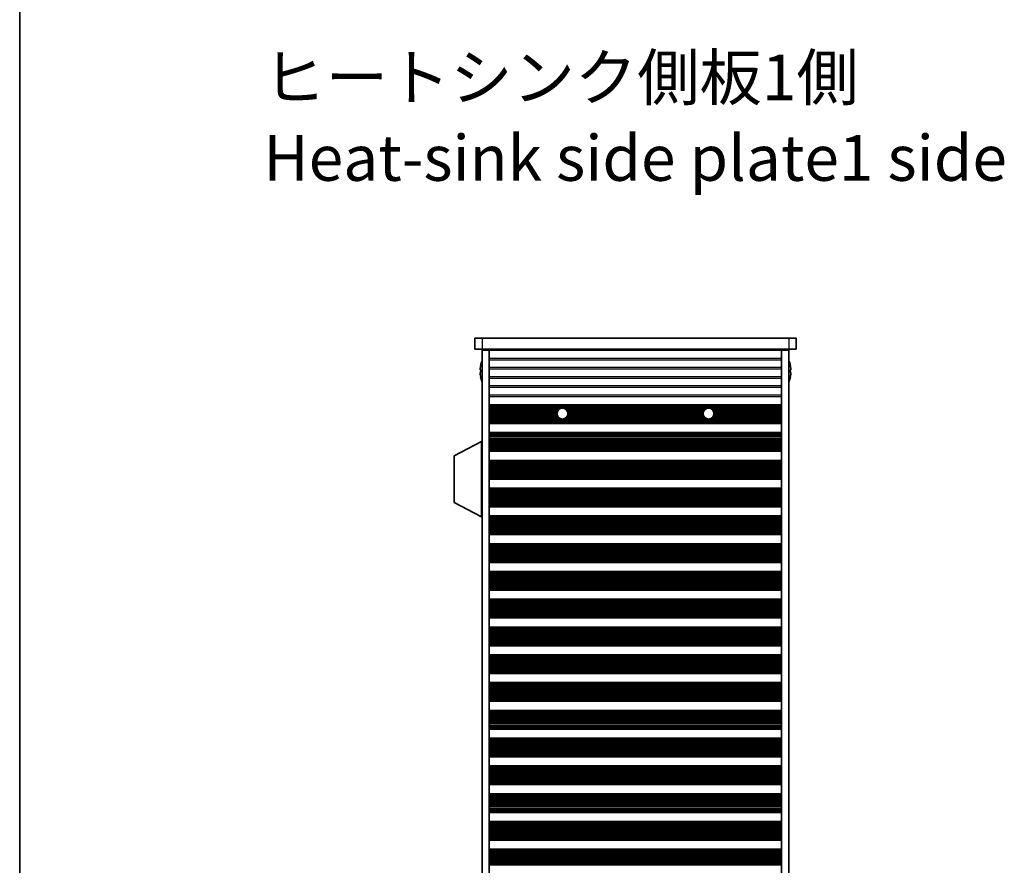
# Model space of a CAD drawing. Units: millimetres. Extents: x 0 to 8251, y 0 to 1405.
# Drawn here: x 1574 to 1843, y 866 to 1097 of the extents above; entities that cross this region are included whole.
import ezdxf

# ---------------------------------------------------------------- set-up
doc = ezdxf.new("R2010")
doc.units = ezdxf.units.MM
doc.header["$LTSCALE"] = 4
for name, color, linetype, lineweight in [('Border (ISO)', 7, 'Continuous', 35), ('Symbol (ISO)', 7, 'Continuous', 18), ('Visible (ISO)', 7, 'Continuous', 35), ('Visible Narrow (ISO)', 7, 'Continuous', 25)]:
    doc.layers.add(name, color=color, linetype=linetype, lineweight=lineweight)
doc.styles.add('Note Text (TK)', font='MS PGothic.ttf')

# ---------------------------------------------------------------- blocks, each defined once
blk = doc.blocks.new('図面枠 tk図枠')
at = {"layer": 'Border (ISO)'}
blk.add_line((14.5, 289), (14.5, 8), dxfattribs=at)

msp = doc.modelspace()

# ---------------------------------------------------------------- linework, layer by layer
at = {"layer": 'Visible (ISO)'}
for p, q in [((1698.5157, 1010.2677), (1698.5157, 1007.2677)), ((1698.5157, 1010.2677), (1700.5157, 1010.2677)), ((1784.5157, 1010.2677), (1700.5157, 1010.2677)), ((1784.5157, 1010.2677), (1786.5157, 1010.2677)), ((1786.5157, 1010.2677), (1786.5157, 1007.2677)), ((1700.5157, 1007.2677), (1698.5157, 1007.2677)), ((1700.5157, 1007.2677), (1784.5157, 1007.2677)), ((1700.5157, 1007.0177), (1702.5157, 1007.0177)), ((1700.5157, 683.5177), (1700.5157, 1007.0177)), ((1702.5157, 1007.2677), (1702.5157, 1007.0677)), ((1702.5157, 1007.0677), (1702.5157, 1007.0177)), ((1702.5157, 1007.0677), (1782.5157, 1007.0677)), ((1702.5157, 683.5177), (1702.5157, 1007.0177)), ((1704.5157, 1007.2677), (1704.5157, 1007.0677)), ((1780.5157, 1007.2677), (1780.5157, 1007.0677)), ((1782.5157, 1007.2677), (1782.5157, 1007.0677)), ((1782.5157, 1007.0677), (1782.5157, 1007.0177)), ((1782.5157, 1007.0177), (1784.5157, 1007.0177)), ((1782.5157, 683.5177), (1782.5157, 1007.0177)), ((1786.5157, 1007.2677), (1784.5157, 1007.2677)), ((1784.5157, 683.5177), (1784.5157, 1007.0177)), ((1700.1504, 1002.8677), (1700.1407, 1002.8677)), ((1784.8907, 1002.8677), (1784.881, 1002.8677)), ((1700.1504, 1001.6427), (1700.0272, 1001.6427)), ((1700.0272, 1000.8927), (1700.1504, 1000.8927)), ((1700.1407, 999.6677), (1700.1504, 999.6677)), ((1785.0042, 1001.6427), (1784.881, 1001.6427)), ((1784.881, 1000.8927), (1785.0042, 1000.8927)), ((1784.881, 999.6677), (1784.8907, 999.6677)), ((1782.5157, 992.0677), (1702.5157, 992.0677)), ((1782.5157, 991.8755), (1702.5157, 991.8755)), ((1782.5157, 987.1599), (1702.5157, 987.1599)), ((1782.5157, 986.9677), (1702.5157, 986.9677)), ((1782.5157, 984.4677), (1702.5157, 984.4677)), ((1782.5157, 984.2755), (1702.5157, 984.2755)), ((1700.4157, 982.0177), (1692.9157, 978.0718)), ((1700.4157, 982.0177), (1700.5157, 982.0177)), ((1700.4157, 982.0177), (1700.4157, 961.4177)), ((1782.5157, 979.5599), (1702.5157, 979.5599)), ((1782.5157, 979.3677), (1702.5157, 979.3677)), ((1692.9157, 978.0718), (1692.9157, 965.3636)), ((1782.5157, 976.8677), (1702.5157, 976.8677)), ((1782.5157, 976.6755), (1702.5157, 976.6755)), ((1782.5157, 971.9599), (1702.5157, 971.9599)), ((1782.5157, 971.7677), (1702.5157, 971.7677)), ((1782.5157, 969.2677), (1702.5157, 969.2677)), ((1782.5157, 969.0755), (1702.5157, 969.0755)), ((1700.4157, 961.4177), (1692.9157, 965.3636)), ((1782.5157, 964.3599), (1702.5157, 964.3599)), ((1782.5157, 964.1677), (1702.5157, 964.1677)), ((1700.4157, 961.4177), (1700.5157, 961.4177)), ((1782.5157, 961.6677), (1702.5157, 961.6677)), ((1782.5157, 961.4755), (1702.5157, 961.4755)), ((1782.5157, 956.7599), (1702.5157, 956.7599)), ((1782.5157, 956.5677), (1702.5157, 956.5677)), ((1782.5157, 954.0677), (1702.5157, 954.0677)), ((1782.5157, 953.8755), (1702.5157, 953.8755)), ((1782.5157, 949.1599), (1702.5157, 949.1599)), ((1782.5157, 948.9677), (1702.5157, 948.9677)), ((1782.5157, 946.4677), (1702.5157, 946.4677)), ((1782.5157, 946.2755), (1702.5157, 946.2755)), ((1782.5157, 941.5599), (1702.5157, 941.5599)), ((1782.5157, 941.3677), (1702.5157, 941.3677)), ((1782.5157, 938.8677), (1702.5157, 938.8677)), ((1782.5157, 938.6755), (1702.5157, 938.6755)), ((1782.5157, 933.9599), (1702.5157, 933.9599)), ((1782.5157, 933.7677), (1702.5157, 933.7677)), ((1782.5157, 931.2677), (1702.5157, 931.2677)), ((1782.5157, 931.0755), (1702.5157, 931.0755)), ((1782.5157, 926.3599), (1702.5157, 926.3599)), ((1782.5157, 926.1677), (1702.5157, 926.1677)), ((1782.5157, 923.6677), (1702.5157, 923.6677)), ((1782.5157, 923.4755), (1702.5157, 923.4755)), ((1782.5157, 918.7599), (1702.5157, 918.7599)), ((1782.5157, 918.5677), (1702.5157, 918.5677)), ((1782.5157, 916.0677), (1702.5157, 916.0677)), ((1782.5157, 915.8755), (1702.5157, 915.8755)), ((1782.5157, 911.1599), (1702.5157, 911.1599)), ((1782.5157, 910.9677), (1702.5157, 910.9677)), ((1782.5157, 908.4677), (1702.5157, 908.4677)), ((1782.5157, 908.2755), (1702.5157, 908.2755)), ((1782.5157, 903.5599), (1702.5157, 903.5599)), ((1782.5157, 903.3677), (1702.5157, 903.3677)), ((1782.5157, 900.8677), (1702.5157, 900.8677)), ((1782.5157, 900.6755), (1702.5157, 900.6755)), ((1782.5157, 895.9599), (1702.5157, 895.9599)), ((1782.5157, 895.7677), (1702.5157, 895.7677)), ((1782.5157, 893.2677), (1702.5157, 893.2677)), ((1782.5157, 893.0755), (1702.5157, 893.0755)), ((1782.5157, 888.3599), (1702.5157, 888.3599)), ((1782.5157, 888.1677), (1702.5157, 888.1677)), ((1782.5157, 885.6677), (1702.5157, 885.6677)), ((1782.5157, 885.4755), (1702.5157, 885.4755)), ((1782.5157, 880.7599), (1702.5157, 880.7599)), ((1782.5157, 880.5677), (1702.5157, 880.5677)), ((1782.5157, 878.0677), (1702.5157, 878.0677)), ((1782.5157, 877.8755), (1702.5157, 877.8755)), ((1782.5157, 873.1599), (1702.5157, 873.1599)), ((1782.5157, 872.9677), (1702.5157, 872.9677)), ((1782.5157, 870.4677), (1702.5157, 870.4677)), ((1782.5157, 870.2755), (1702.5157, 870.2755))]:
    msp.add_line(p, q, dxfattribs=at)
for centre in [(1722.5157, 989.6677), (1762.5157, 989.6677)]:
    msp.add_circle(centre, 1.5, dxfattribs=at)
for centre, radius, start, end in [((1707.368, 1001.2677), 7.3928, 167.500697, 173.2026), ((1707.368, 1001.2677), 7.4023, 157.773919, 167.517006), ((1777.6634, 1001.2677), 7.4023, 12.482994, 22.226081), ((1777.6634, 1001.2677), 7.3928, 6.7974, 12.499303), ((1707.368, 1001.2677), 7.3928, 186.7974, 192.499303), ((1707.368, 1001.2677), 7.2273, 177.025775, 182.974225), ((1707.368, 1001.2677), 7.4023, 192.482994, 202.226081), ((1777.6634, 1001.2677), 7.4023, 337.773919, 347.517006), ((1777.6634, 1001.2677), 7.2273, 357.025775, 2.974225), ((1777.6634, 1001.2677), 7.3928, 347.500697, 353.2026)]:
    msp.add_arc(centre, radius, start, end, dxfattribs=at)
for points in [[(1700.0272, 1002.1427), (1700.0197, 1002.0802), (1700.0132, 1002.0133), (1700.0046, 1001.89), (1700.0025, 1001.8337), (1700.0025, 1001.7446), (1700.0046, 1001.7061), (1700.0132, 1001.6552), (1700.0197, 1001.6427), (1700.0272, 1001.6427)], [(1700.0272, 1000.8927), (1700.0197, 1000.8927), (1700.0132, 1000.8803), (1700.0046, 1000.8293), (1700.0025, 1000.7908), (1700.0025, 1000.7017), (1700.0046, 1000.6454), (1700.0132, 1000.5221), (1700.0197, 1000.4552), (1700.0272, 1000.3927)], [(1785.0042, 1001.6427), (1785.0117, 1001.6427), (1785.0181, 1001.6552), (1785.0267, 1001.7061), (1785.0289, 1001.7446), (1785.0289, 1001.8337), (1785.0267, 1001.89), (1785.0181, 1002.0133), (1785.0117, 1002.0802), (1785.0042, 1002.1427)], [(1785.0042, 1000.3927), (1785.0117, 1000.4552), (1785.0181, 1000.5221), (1785.0267, 1000.6454), (1785.0289, 1000.7017), (1785.0289, 1000.7908), (1785.0267, 1000.8293), (1785.0181, 1000.8803), (1785.0117, 1000.8927), (1785.0042, 1000.8927)]]:
    msp.add_open_spline(points, degree=3, knots=[0.076192776, 0.076192776, 0.076192776, 0.076192776, 0.0950828432, 0.0950828432, 0.1139729103, 0.1139729103, 0.1328629774, 0.1328629774, 0.1517530446, 0.1517530446, 0.1517530446, 0.1517530446], dxfattribs=at)
at = {"layer": 'Visible Narrow (ISO)'}
for p, q in [((1700.5157, 1010.2677), (1700.5157, 1007.2677)), ((1784.5157, 1010.2677), (1784.5157, 1007.2677)), ((1782.5157, 1004.7401), (1702.5157, 1004.7401)), ((1702.5157, 1004.3953), (1782.5157, 1004.3953)), ((1782.5157, 1002.2401), (1702.5157, 1002.2401)), ((1702.5157, 1001.8953), (1782.5157, 1001.8953)), ((1782.5157, 999.7401), (1702.5157, 999.7401)), ((1702.5157, 999.3953), (1782.5157, 999.3953)), ((1782.5157, 997.2401), (1702.5157, 997.2401)), ((1702.5157, 996.8953), (1782.5157, 996.8953)), ((1782.5157, 994.7401), (1702.5157, 994.7401)), ((1702.5157, 994.3953), (1782.5157, 994.3953)), ((1782.5157, 991.9374), (1702.5157, 991.9374)), ((1782.5157, 991.7566), (1702.5157, 991.7566)), ((1782.5157, 991.4031), (1702.5157, 991.4031)), ((1782.5157, 991.2889), (1702.5157, 991.2889)), ((1722.2979, 991.1518), (1702.5157, 991.1518)), ((1721.7555, 990.9608), (1702.5157, 990.9608)), ((1721.3263, 990.5817), (1702.5157, 990.5817)), ((1721.2254, 990.4326), (1702.5157, 990.4326)), ((1721.1025, 990.1706), (1702.5157, 990.1706)), ((1721.0416, 989.9453), (1702.5157, 989.9453)), ((1721.0173, 989.5984), (1702.5157, 989.5984)), ((1721.0335, 989.437), (1702.5157, 989.437)), ((1721.1314, 989.0901), (1702.5157, 989.0901)), ((1721.2487, 988.8648), (1702.5157, 988.8648)), ((1762.2979, 991.1518), (1722.7334, 991.1518)), ((1761.7555, 990.9608), (1723.2759, 990.9608)), ((1761.3263, 990.5817), (1723.705, 990.5817)), ((1761.2487, 988.8648), (1723.7827, 988.8648)), ((1761.2254, 990.4326), (1723.806, 990.4326)), ((1761.1314, 989.0901), (1723.9, 989.0901)), ((1761.1025, 990.1706), (1723.9289, 990.1706)), ((1761.0416, 989.9453), (1723.9898, 989.9453)), ((1761.0335, 989.437), (1723.9978, 989.437)), ((1761.0173, 989.5984), (1724.0141, 989.5984)), ((1782.5157, 991.1518), (1762.7334, 991.1518)), ((1782.5157, 990.9608), (1763.2759, 990.9608)), ((1782.5157, 990.5817), (1763.705, 990.5817)), ((1782.5157, 988.8648), (1763.7827, 988.8648)), ((1782.5157, 990.4326), (1763.806, 990.4326)), ((1782.5157, 989.0901), (1763.9, 989.0901)), ((1782.5157, 990.1706), (1763.9289, 990.1706)), ((1782.5157, 989.9453), (1763.9898, 989.9453)), ((1782.5157, 989.437), (1763.9978, 989.437)), ((1782.5157, 989.5984), (1764.0141, 989.5984)), ((1721.4593, 988.6028), (1702.5157, 988.6028)), ((1721.6347, 988.4537), (1702.5157, 988.4537)), ((1782.5157, 988.0746), (1702.5157, 988.0746)), ((1782.5157, 987.8836), (1702.5157, 987.8836)), ((1782.5157, 987.7465), (1702.5157, 987.7465)), ((1782.5157, 987.6323), (1702.5157, 987.6323)), ((1782.5157, 987.2788), (1702.5157, 987.2788)), ((1782.5157, 987.098), (1702.5157, 987.098)), ((1761.6347, 988.4537), (1723.3967, 988.4537)), ((1761.4593, 988.6028), (1723.5721, 988.6028)), ((1782.5157, 988.4537), (1763.3967, 988.4537)), ((1782.5157, 988.6028), (1763.5721, 988.6028)), ((1782.5157, 984.3374), (1702.5157, 984.3374)), ((1782.5157, 984.1566), (1702.5157, 984.1566)), ((1782.5157, 983.8031), (1702.5157, 983.8031)), ((1782.5157, 983.6889), (1702.5157, 983.6889)), ((1782.5157, 983.5518), (1702.5157, 983.5518)), ((1782.5157, 983.3608), (1702.5157, 983.3608)), ((1782.5157, 982.9817), (1702.5157, 982.9817)), ((1782.5157, 982.8326), (1702.5157, 982.8326)), ((1782.5157, 982.5706), (1702.5157, 982.5706)), ((1782.5157, 982.3453), (1702.5157, 982.3453)), ((1782.5157, 981.9984), (1702.5157, 981.9984)), ((1782.5157, 981.837), (1702.5157, 981.837)), ((1782.5157, 981.4901), (1702.5157, 981.4901)), ((1782.5157, 981.2648), (1702.5157, 981.2648)), ((1782.5157, 981.0028), (1702.5157, 981.0028)), ((1782.5157, 980.8537), (1702.5157, 980.8537)), ((1782.5157, 980.4746), (1702.5157, 980.4746)), ((1782.5157, 980.2836), (1702.5157, 980.2836)), ((1782.5157, 980.1465), (1702.5157, 980.1465)), ((1782.5157, 980.0323), (1702.5157, 980.0323)), ((1782.5157, 979.6788), (1702.5157, 979.6788)), ((1782.5157, 979.498), (1702.5157, 979.498)), ((1782.5157, 976.7374), (1702.5157, 976.7374)), ((1782.5157, 976.5566), (1702.5157, 976.5566)), ((1782.5157, 976.2031), (1702.5157, 976.2031)), ((1782.5157, 976.0889), (1702.5157, 976.0889)), ((1782.5157, 975.9518), (1702.5157, 975.9518)), ((1782.5157, 975.7608), (1702.5157, 975.7608)), ((1782.5157, 975.3817), (1702.5157, 975.3817)), ((1782.5157, 975.2326), (1702.5157, 975.2326)), ((1782.5157, 974.9706), (1702.5157, 974.9706)), ((1782.5157, 974.7453), (1702.5157, 974.7453)), ((1782.5157, 974.3984), (1702.5157, 974.3984)), ((1782.5157, 974.237), (1702.5157, 974.237)), ((1782.5157, 973.8901), (1702.5157, 973.8901)), ((1782.5157, 973.6648), (1702.5157, 973.6648)), ((1782.5157, 973.4028), (1702.5157, 973.4028)), ((1782.5157, 973.2537), (1702.5157, 973.2537)), ((1782.5157, 972.8746), (1702.5157, 972.8746)), ((1782.5157, 972.6836), (1702.5157, 972.6836)), ((1782.5157, 972.5465), (1702.5157, 972.5465)), ((1782.5157, 972.4323), (1702.5157, 972.4323)), ((1782.5157, 972.0788), (1702.5157, 972.0788)), ((1782.5157, 971.898), (1702.5157, 971.898)), ((1782.5157, 969.1374), (1702.5157, 969.1374)), ((1782.5157, 968.9566), (1702.5157, 968.9566)), ((1782.5157, 968.6031), (1702.5157, 968.6031)), ((1782.5157, 968.4889), (1702.5157, 968.4889)), ((1782.5157, 968.3518), (1702.5157, 968.3518)), ((1782.5157, 968.1608), (1702.5157, 968.1608)), ((1782.5157, 967.7817), (1702.5157, 967.7817)), ((1782.5157, 967.6326), (1702.5157, 967.6326)), ((1782.5157, 967.3706), (1702.5157, 967.3706)), ((1782.5157, 967.1453), (1702.5157, 967.1453)), ((1782.5157, 966.7984), (1702.5157, 966.7984)), ((1782.5157, 966.637), (1702.5157, 966.637)), ((1782.5157, 966.2901), (1702.5157, 966.2901)), ((1782.5157, 966.0648), (1702.5157, 966.0648)), ((1782.5157, 965.8028), (1702.5157, 965.8028)), ((1782.5157, 965.6537), (1702.5157, 965.6537)), ((1782.5157, 965.2746), (1702.5157, 965.2746)), ((1782.5157, 965.0836), (1702.5157, 965.0836)), ((1782.5157, 964.9465), (1702.5157, 964.9465)), ((1782.5157, 964.8323), (1702.5157, 964.8323)), ((1782.5157, 964.4788), (1702.5157, 964.4788)), ((1782.5157, 964.298), (1702.5157, 964.298)), ((1782.5157, 961.5374), (1702.5157, 961.5374)), ((1782.5157, 961.3566), (1702.5157, 961.3566)), ((1782.5157, 961.0031), (1702.5157, 961.0031)), ((1782.5157, 960.8889), (1702.5157, 960.8889)), ((1782.5157, 960.7518), (1702.5157, 960.7518)), ((1782.5157, 960.5608), (1702.5157, 960.5608)), ((1782.5157, 960.1817), (1702.5157, 960.1817)), ((1782.5157, 960.0326), (1702.5157, 960.0326)), ((1782.5157, 959.7706), (1702.5157, 959.7706)), ((1782.5157, 959.5453), (1702.5157, 959.5453)), ((1782.5157, 959.1984), (1702.5157, 959.1984)), ((1782.5157, 959.037), (1702.5157, 959.037)), ((1782.5157, 958.6901), (1702.5157, 958.6901)), ((1782.5157, 958.4648), (1702.5157, 958.4648)), ((1782.5157, 958.2028), (1702.5157, 958.2028)), ((1782.5157, 958.0537), (1702.5157, 958.0537)), ((1782.5157, 957.6746), (1702.5157, 957.6746)), ((1782.5157, 957.4836), (1702.5157, 957.4836)), ((1782.5157, 957.3465), (1702.5157, 957.3465)), ((1782.5157, 957.2323), (1702.5157, 957.2323)), ((1782.5157, 956.8788), (1702.5157, 956.8788)), ((1782.5157, 956.698), (1702.5157, 956.698)), ((1782.5157, 953.9374), (1702.5157, 953.9374)), ((1782.5157, 953.7566), (1702.5157, 953.7566)), ((1782.5157, 953.4031), (1702.5157, 953.4031)), ((1782.5157, 953.2889), (1702.5157, 953.2889)), ((1782.5157, 953.1518), (1702.5157, 953.1518)), ((1782.5157, 952.9608), (1702.5157, 952.9608)), ((1782.5157, 952.5817), (1702.5157, 952.5817)), ((1782.5157, 952.4326), (1702.5157, 952.4326)), ((1782.5157, 952.1706), (1702.5157, 952.1706)), ((1782.5157, 951.9453), (1702.5157, 951.9453)), ((1782.5157, 951.5984), (1702.5157, 951.5984)), ((1782.5157, 951.437), (1702.5157, 951.437)), ((1782.5157, 951.0901), (1702.5157, 951.0901)), ((1782.5157, 950.8648), (1702.5157, 950.8648)), ((1782.5157, 950.6028), (1702.5157, 950.6028)), ((1782.5157, 950.4537), (1702.5157, 950.4537)), ((1782.5157, 950.0746), (1702.5157, 950.0746)), ((1782.5157, 949.8836), (1702.5157, 949.8836)), ((1782.5157, 949.7465), (1702.5157, 949.7465)), ((1782.5157, 949.6323), (1702.5157, 949.6323)), ((1782.5157, 949.2788), (1702.5157, 949.2788)), ((1782.5157, 949.098), (1702.5157, 949.098)), ((1782.5157, 946.3374), (1702.5157, 946.3374)), ((1782.5157, 946.1566), (1702.5157, 946.1566)), ((1782.5157, 945.8031), (1702.5157, 945.8031)), ((1782.5157, 945.6889), (1702.5157, 945.6889)), ((1782.5157, 945.5518), (1702.5157, 945.5518)), ((1782.5157, 945.3608), (1702.5157, 945.3608)), ((1782.5157, 944.9817), (1702.5157, 944.9817)), ((1782.5157, 944.8326), (1702.5157, 944.8326)), ((1782.5157, 944.5706), (1702.5157, 944.5706)), ((1782.5157, 944.3453), (1702.5157, 944.3453)), ((1782.5157, 943.9984), (1702.5157, 943.9984)), ((1782.5157, 943.837), (1702.5157, 943.837)), ((1782.5157, 943.4901), (1702.5157, 943.4901)), ((1782.5157, 943.2648), (1702.5157, 943.2648)), ((1782.5157, 943.0028), (1702.5157, 943.0028)), ((1782.5157, 942.8537), (1702.5157, 942.8537)), ((1782.5157, 942.4746), (1702.5157, 942.4746)), ((1782.5157, 942.2836), (1702.5157, 942.2836)), ((1782.5157, 942.1465), (1702.5157, 942.1465)), ((1782.5157, 942.0323), (1702.5157, 942.0323)), ((1782.5157, 941.6788), (1702.5157, 941.6788)), ((1782.5157, 941.498), (1702.5157, 941.498)), ((1782.5157, 938.7374), (1702.5157, 938.7374)), ((1782.5157, 938.5566), (1702.5157, 938.5566)), ((1782.5157, 938.2031), (1702.5157, 938.2031)), ((1782.5157, 938.0889), (1702.5157, 938.0889)), ((1782.5157, 937.9518), (1702.5157, 937.9518)), ((1782.5157, 937.7608), (1702.5157, 937.7608)), ((1782.5157, 937.3817), (1702.5157, 937.3817)), ((1782.5157, 937.2326), (1702.5157, 937.2326)), ((1782.5157, 936.9706), (1702.5157, 936.9706)), ((1782.5157, 936.7453), (1702.5157, 936.7453)), ((1782.5157, 936.3984), (1702.5157, 936.3984)), ((1782.5157, 936.237), (1702.5157, 936.237)), ((1782.5157, 935.8901), (1702.5157, 935.8901)), ((1782.5157, 935.6648), (1702.5157, 935.6648)), ((1782.5157, 935.4028), (1702.5157, 935.4028)), ((1782.5157, 935.2537), (1702.5157, 935.2537)), ((1782.5157, 934.8746), (1702.5157, 934.8746)), ((1782.5157, 934.6836), (1702.5157, 934.6836)), ((1782.5157, 934.5465), (1702.5157, 934.5465)), ((1782.5157, 934.4323), (1702.5157, 934.4323)), ((1782.5157, 934.0788), (1702.5157, 934.0788)), ((1782.5157, 933.898), (1702.5157, 933.898)), ((1782.5157, 931.1374), (1702.5157, 931.1374)), ((1782.5157, 930.9566), (1702.5157, 930.9566)), ((1782.5157, 930.6031), (1702.5157, 930.6031)), ((1782.5157, 930.4889), (1702.5157, 930.4889)), ((1782.5157, 930.3518), (1702.5157, 930.3518)), ((1782.5157, 930.1608), (1702.5157, 930.1608)), ((1782.5157, 929.7817), (1702.5157, 929.7817)), ((1782.5157, 929.6326), (1702.5157, 929.6326)), ((1782.5157, 929.3706), (1702.5157, 929.3706)), ((1782.5157, 929.1453), (1702.5157, 929.1453)), ((1782.5157, 928.7984), (1702.5157, 928.7984)), ((1782.5157, 928.637), (1702.5157, 928.637)), ((1782.5157, 928.2901), (1702.5157, 928.2901)), ((1782.5157, 928.0648), (1702.5157, 928.0648)), ((1782.5157, 927.8028), (1702.5157, 927.8028)), ((1782.5157, 927.6537), (1702.5157, 927.6537)), ((1782.5157, 927.2746), (1702.5157, 927.2746)), ((1782.5157, 927.0836), (1702.5157, 927.0836)), ((1782.5157, 926.9465), (1702.5157, 926.9465)), ((1782.5157, 926.8323), (1702.5157, 926.8323)), ((1782.5157, 926.4788), (1702.5157, 926.4788)), ((1782.5157, 926.298), (1702.5157, 926.298)), ((1782.5157, 923.5374), (1702.5157, 923.5374)), ((1782.5157, 923.3566), (1702.5157, 923.3566)), ((1782.5157, 923.0031), (1702.5157, 923.0031)), ((1782.5157, 922.8889), (1702.5157, 922.8889)), ((1782.5157, 922.7518), (1702.5157, 922.7518)), ((1782.5157, 922.5608), (1702.5157, 922.5608)), ((1782.5157, 922.1817), (1702.5157, 922.1817)), ((1782.5157, 922.0326), (1702.5157, 922.0326)), ((1782.5157, 921.7706), (1702.5157, 921.7706)), ((1782.5157, 921.5453), (1702.5157, 921.5453)), ((1782.5157, 921.1984), (1702.5157, 921.1984)), ((1782.5157, 921.037), (1702.5157, 921.037)), ((1782.5157, 920.6901), (1702.5157, 920.6901)), ((1782.5157, 920.4648), (1702.5157, 920.4648)), ((1782.5157, 920.2028), (1702.5157, 920.2028)), ((1782.5157, 920.0537), (1702.5157, 920.0537)), ((1782.5157, 919.6746), (1702.5157, 919.6746)), ((1782.5157, 919.4836), (1702.5157, 919.4836)), ((1782.5157, 919.3465), (1702.5157, 919.3465)), ((1782.5157, 919.2323), (1702.5157, 919.2323)), ((1782.5157, 918.8788), (1702.5157, 918.8788)), ((1782.5157, 918.698), (1702.5157, 918.698)), ((1782.5157, 915.9374), (1702.5157, 915.9374)), ((1782.5157, 915.7566), (1702.5157, 915.7566)), ((1782.5157, 915.4031), (1702.5157, 915.4031)), ((1782.5157, 915.2889), (1702.5157, 915.2889)), ((1782.5157, 915.1518), (1702.5157, 915.1518)), ((1782.5157, 914.9608), (1702.5157, 914.9608)), ((1782.5157, 914.5817), (1702.5157, 914.5817)), ((1782.5157, 914.4326), (1702.5157, 914.4326)), ((1782.5157, 914.1706), (1702.5157, 914.1706)), ((1782.5157, 913.9453), (1702.5157, 913.9453)), ((1782.5157, 913.5984), (1702.5157, 913.5984)), ((1782.5157, 913.437), (1702.5157, 913.437)), ((1782.5157, 913.0901), (1702.5157, 913.0901)), ((1782.5157, 912.8648), (1702.5157, 912.8648)), ((1782.5157, 912.6028), (1702.5157, 912.6028)), ((1782.5157, 912.4537), (1702.5157, 912.4537)), ((1782.5157, 912.0746), (1702.5157, 912.0746)), ((1782.5157, 911.8836), (1702.5157, 911.8836)), ((1782.5157, 911.7465), (1702.5157, 911.7465)), ((1782.5157, 911.6323), (1702.5157, 911.6323)), ((1782.5157, 911.2788), (1702.5157, 911.2788)), ((1782.5157, 911.098), (1702.5157, 911.098)), ((1782.5157, 908.3374), (1702.5157, 908.3374)), ((1782.5157, 908.1566), (1702.5157, 908.1566)), ((1782.5157, 907.8031), (1702.5157, 907.8031)), ((1782.5157, 907.6889), (1702.5157, 907.6889)), ((1782.5157, 907.5518), (1702.5157, 907.5518)), ((1782.5157, 907.3608), (1702.5157, 907.3608)), ((1782.5157, 906.9817), (1702.5157, 906.9817)), ((1782.5157, 906.8326), (1702.5157, 906.8326)), ((1782.5157, 906.5706), (1702.5157, 906.5706)), ((1782.5157, 906.3453), (1702.5157, 906.3453)), ((1782.5157, 905.9984), (1702.5157, 905.9984)), ((1782.5157, 905.837), (1702.5157, 905.837)), ((1782.5157, 905.4901), (1702.5157, 905.4901)), ((1782.5157, 905.2648), (1702.5157, 905.2648)), ((1782.5157, 905.0028), (1702.5157, 905.0028)), ((1782.5157, 904.8537), (1702.5157, 904.8537)), ((1782.5157, 904.4746), (1702.5157, 904.4746)), ((1782.5157, 904.2836), (1702.5157, 904.2836)), ((1782.5157, 904.1465), (1702.5157, 904.1465)), ((1782.5157, 904.0323), (1702.5157, 904.0323)), ((1782.5157, 903.6788), (1702.5157, 903.6788)), ((1782.5157, 903.498), (1702.5157, 903.498)), ((1782.5157, 900.7374), (1702.5157, 900.7374)), ((1782.5157, 900.5566), (1702.5157, 900.5566)), ((1782.5157, 900.2031), (1702.5157, 900.2031)), ((1782.5157, 900.0889), (1702.5157, 900.0889)), ((1782.5157, 899.9518), (1702.5157, 899.9518)), ((1782.5157, 899.7608), (1702.5157, 899.7608)), ((1782.5157, 899.3817), (1702.5157, 899.3817)), ((1782.5157, 899.2326), (1702.5157, 899.2326)), ((1782.5157, 898.9706), (1702.5157, 898.9706)), ((1782.5157, 898.7453), (1702.5157, 898.7453)), ((1782.5157, 898.3984), (1702.5157, 898.3984)), ((1782.5157, 898.237), (1702.5157, 898.237)), ((1782.5157, 897.8901), (1702.5157, 897.8901)), ((1782.5157, 897.6648), (1702.5157, 897.6648)), ((1782.5157, 897.4028), (1702.5157, 897.4028)), ((1782.5157, 897.2537), (1702.5157, 897.2537)), ((1782.5157, 896.8746), (1702.5157, 896.8746)), ((1782.5157, 896.6836), (1702.5157, 896.6836)), ((1782.5157, 896.5465), (1702.5157, 896.5465)), ((1782.5157, 896.4323), (1702.5157, 896.4323)), ((1782.5157, 896.0788), (1702.5157, 896.0788)), ((1782.5157, 895.898), (1702.5157, 895.898)), ((1782.5157, 893.1374), (1702.5157, 893.1374)), ((1782.5157, 892.9566), (1702.5157, 892.9566)), ((1782.5157, 892.6031), (1702.5157, 892.6031)), ((1782.5157, 892.4889), (1702.5157, 892.4889)), ((1782.5157, 892.3518), (1702.5157, 892.3518)), ((1782.5157, 892.1608), (1702.5157, 892.1608)), ((1782.5157, 891.7817), (1702.5157, 891.7817)), ((1782.5157, 891.6326), (1702.5157, 891.6326)), ((1782.5157, 891.3706), (1702.5157, 891.3706)), ((1782.5157, 891.1453), (1702.5157, 891.1453)), ((1782.5157, 890.7984), (1702.5157, 890.7984)), ((1782.5157, 890.637), (1702.5157, 890.637)), ((1782.5157, 890.2901), (1702.5157, 890.2901)), ((1782.5157, 890.0648), (1702.5157, 890.0648)), ((1782.5157, 889.8028), (1702.5157, 889.8028)), ((1782.5157, 889.6537), (1702.5157, 889.6537)), ((1782.5157, 889.2746), (1702.5157, 889.2746)), ((1782.5157, 889.0836), (1702.5157, 889.0836)), ((1782.5157, 888.9465), (1702.5157, 888.9465)), ((1782.5157, 888.8323), (1702.5157, 888.8323)), ((1782.5157, 888.4788), (1702.5157, 888.4788)), ((1782.5157, 888.298), (1702.5157, 888.298)), ((1782.5157, 885.5374), (1702.5157, 885.5374)), ((1782.5157, 885.3566), (1702.5157, 885.3566)), ((1782.5157, 885.0031), (1702.5157, 885.0031)), ((1782.5157, 884.8889), (1702.5157, 884.8889)), ((1782.5157, 884.7518), (1702.5157, 884.7518)), ((1782.5157, 884.5608), (1702.5157, 884.5608)), ((1782.5157, 884.1817), (1702.5157, 884.1817)), ((1782.5157, 884.0326), (1702.5157, 884.0326)), ((1782.5157, 883.7706), (1702.5157, 883.7706)), ((1782.5157, 883.5453), (1702.5157, 883.5453)), ((1782.5157, 883.1984), (1702.5157, 883.1984)), ((1782.5157, 883.037), (1702.5157, 883.037)), ((1782.5157, 882.6901), (1702.5157, 882.6901)), ((1782.5157, 882.4648), (1702.5157, 882.4648)), ((1782.5157, 882.2028), (1702.5157, 882.2028)), ((1782.5157, 882.0537), (1702.5157, 882.0537)), ((1782.5157, 881.6746), (1702.5157, 881.6746)), ((1782.5157, 881.4836), (1702.5157, 881.4836)), ((1782.5157, 881.3465), (1702.5157, 881.3465)), ((1782.5157, 881.2323), (1702.5157, 881.2323)), ((1782.5157, 880.8788), (1702.5157, 880.8788)), ((1782.5157, 880.698), (1702.5157, 880.698)), ((1782.5157, 877.9374), (1702.5157, 877.9374)), ((1782.5157, 877.7566), (1702.5157, 877.7566)), ((1782.5157, 877.4031), (1702.5157, 877.4031)), ((1782.5157, 877.2889), (1702.5157, 877.2889)), ((1782.5157, 877.1518), (1702.5157, 877.1518)), ((1782.5157, 876.9608), (1702.5157, 876.9608)), ((1782.5157, 876.5817), (1702.5157, 876.5817)), ((1782.5157, 876.4326), (1702.5157, 876.4326)), ((1782.5157, 876.1706), (1702.5157, 876.1706)), ((1782.5157, 875.9453), (1702.5157, 875.9453)), ((1782.5157, 875.5984), (1702.5157, 875.5984)), ((1782.5157, 875.437), (1702.5157, 875.437)), ((1782.5157, 875.0901), (1702.5157, 875.0901)), ((1782.5157, 874.8648), (1702.5157, 874.8648)), ((1782.5157, 874.6028), (1702.5157, 874.6028)), ((1782.5157, 874.4537), (1702.5157, 874.4537)), ((1782.5157, 874.0746), (1702.5157, 874.0746)), ((1782.5157, 873.8836), (1702.5157, 873.8836)), ((1782.5157, 873.7465), (1702.5157, 873.7465)), ((1782.5157, 873.6323), (1702.5157, 873.6323)), ((1782.5157, 873.2788), (1702.5157, 873.2788)), ((1782.5157, 873.098), (1702.5157, 873.098)), ((1782.5157, 870.3374), (1702.5157, 870.3374)), ((1782.5157, 870.1566), (1702.5157, 870.1566)), ((1782.5157, 869.8031), (1702.5157, 869.8031)), ((1782.5157, 869.6889), (1702.5157, 869.6889)), ((1782.5157, 869.5518), (1702.5157, 869.5518)), ((1782.5157, 869.3608), (1702.5157, 869.3608)), ((1782.5157, 868.9817), (1702.5157, 868.9817)), ((1782.5157, 868.8326), (1702.5157, 868.8326)), ((1782.5157, 868.5706), (1702.5157, 868.5706)), ((1782.5157, 868.3453), (1702.5157, 868.3453)), ((1782.5157, 867.9984), (1702.5157, 867.9984)), ((1782.5157, 867.837), (1702.5157, 867.837)), ((1782.5157, 867.4901), (1702.5157, 867.4901)), ((1782.5157, 867.2648), (1702.5157, 867.2648)), ((1782.5157, 867.0028), (1702.5157, 867.0028)), ((1782.5157, 866.8537), (1702.5157, 866.8537)), ((1782.5157, 866.4746), (1702.5157, 866.4746)), ((1782.5157, 866.2836), (1702.5157, 866.2836)), ((1782.5157, 866.1465), (1702.5157, 866.1465))]:
    msp.add_line(p, q, dxfattribs=at)

# ---------------------------------------------------------------- block references
at = {"xscale": 5, "yscale": 5, "zscale": 5}
msp.add_blockref('図面枠 tk図枠', (1501.5, -40), dxfattribs=at)

# ---------------------------------------------------------------- texts
at = {"layer": 'Symbol (ISO)', "color": 7, "insert": (1640.664, 1070.6362), "char_height": 12.5, "width": 203.72808, "attachment_point": 4, "line_spacing_factor": 1.058182, "style": 'Note Text (TK)'}
msp.add_mtext('{\\fＭＳ Ｐゴシック|b0|i0;ヒートシンク側板1側\\P\\fＭＳ Ｐゴシック|b0|i0;Heat-sink side plate1 side}', dxfattribs=at)

doc.saveas('drawing.dxf')
